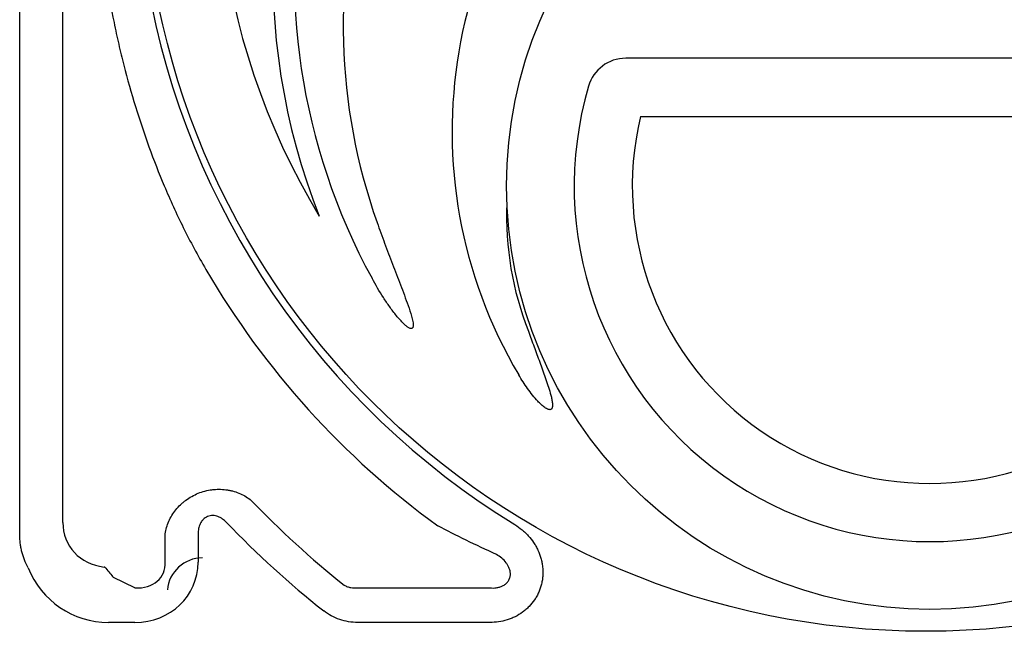
# Model space of a CAD drawing. Units: inches. Extents: x 8658 to 30743, y -2678 to 12505.
# Drawn here: x 12834 to 13378, y 5860 to 6198 of the extents above; entities that cross this region are included whole.
import ezdxf

# ---------------------------------------------------------------- set-up
doc = ezdxf.new("R2010")
doc.units = ezdxf.units.IN
doc.header["$LTSCALE"] = 0.25
doc.header["$MEASUREMENT"] = 0
doc.layers.add('HD', color=7, linetype='Continuous')

msp = doc.modelspace()

# ---------------------------------------------------------------- linework, layer by layer
at = {"layer": 'HD'}
for p, q in [((12857.9844, 5920.2366), (12857.9844, 6895.2487)), ((12834.1271, 5913.4235), (12834.1271, 6230.2547)), ((13505.0198, 6176.5678), (13169.0264, 6176.5678)), ((13177.1855, 6144.4521), (13496.8607, 6144.4521)), ((12914.5011, 5898.2652), (12914.5011, 5913.8923)), ((12932.7187, 5913.8923), (12932.7187, 5898.2652)), ((12897.7884, 5884.0274), (12886.0251, 5889.7262)), ((13020.8793, 5884.0274), (13093.979, 5884.0274)), ((12897.7884, 5864.9351), (12883.1975, 5864.9351)), ((13093.979, 5864.9351), (13020.8793, 5864.9351))]:
    msp.add_line(p, q, dxfattribs=at)
for centre, radius in [((13334.8442, 6292.7998), 432.7488), ((13337.0231, 6106.0896), 233.911)]:
    msp.add_circle(centre, radius, dxfattribs=at)
for centre, radius, start, end in [((13337.0231, 6293.1723), 394.1306, 111.750956, 211.143208), ((13337.0231, 6223.3798), 362.9841, 100.791713, 201.671345), ((13337.0231, 6223.3798), 351.2012, 331.35635, 208.643652), ((13337.0231, 6293.1723), 438.8513, 141.297467, 238.507861), ((13337.0231, 6194.2996), 324.0842, 345.983499, 199.547718), ((13337.0231, 6136.1391), 263.9605, 329.384106, 210.615887), ((13169.0264, 6155.0653), 21.5025, 90, 163.747118), ((13337.0231, 6106.0896), 196.4925, 163.747118, 16.252882), ((13337.0231, 6106.0896), 164.3768, 166.503751, 13.496249), ((13276.9244, 6089.4039), 173.7503, 177.70118, 201.474861), ((13337.0231, 6293.1723), 463.0559, 210.249621, 234.046646), ((13337.0231, 6293.1723), 520.4261, 223.82273, 231.554227), ((13337.0231, 6293.1723), 538.6437, 223.82273, 231.554227), ((12935.0625, 5881.2026), 19.3868, 90, 175)]:
    msp.add_arc(centre, radius, start, end, dxfattribs=at)
for centre, major_axis, ratio, start_param, end_param in [((12889.3703, 5925.1067), (26.821, 19.3414), 0.84279878, 2.59827531, 3.88912633), ((12895.5829, 5900.3697), (33.8762, -16.4115), 0.92705303, 5.19393277, 6.70530295), ((12895.5829, 5900.3697), (17.7017, -8.5756), 0.78850091, 5.19393277, 6.70530295), ((12883.9338, 5914.1498), (21.9554, 44.2496), 0.98117264, 2.42063542, 3.59464986)]:
    msp.add_ellipse(centre, major_axis=major_axis, ratio=ratio, start_param=start_param, end_param=end_param, dxfattribs=at)
for points, knots in [([(12914.0073, 6480.2823), (12911.0385, 6473.1809), (12908.2163, 6465.9547), (12902.8956, 6451.29), (12900.3951, 6443.8474), (12896.8946, 6432.511), (12895.7682, 6428.6988), (12893.6081, 6421.0416), (12892.5746, 6417.1979), (12889.6143, 6405.6214), (12887.8277, 6397.8431), (12883.036, 6374.3237), (12880.5973, 6358.399), (12878.1302, 6334.1255), (12877.5067, 6325.9698), (12876.8809, 6313.6359), (12876.7238, 6309.4993), (12876.5163, 6301.2508), (12876.4653, 6297.1361), (12876.4713, 6276.6089), (12877.3078, 6260.3361), (12880.5813, 6228.0771), (12883.0185, 6212.0909), (12887.0575, 6192.2859), (12887.9159, 6188.3312), (12889.7197, 6180.4913), (12890.6664, 6176.5999), (12893.6375, 6165.0087), (12895.7927, 6157.392), (12902.7595, 6134.8604), (12908.0708, 6120.2628), (12914.0073, 6106.0623)], [0, 0, 0, 0, 0.0625, 0.0625, 0.125, 0.125, 0.15625, 0.15625, 0.1875, 0.1875, 0.25, 0.25, 0.375, 0.375, 0.4375, 0.4375, 0.46875, 0.46875, 0.5, 0.5, 0.625, 0.625, 0.75, 0.75, 0.78125, 0.78125, 0.8125, 0.8125, 0.875, 0.875, 1, 1, 1, 1]), ([(12914.0073, 6106.0623), (12915.6027, 6102.2461), (12917.2807, 6098.4123), (12920.7934, 6090.7311), (12922.6284, 6086.8834), (12926.4581, 6079.1804), (12928.4527, 6075.3251), (12932.612, 6067.6056), (12934.7827, 6063.7315), (12937.0174, 6059.8994)], [0, 0, 0, 0, 0.25, 0.25, 0.5, 0.5, 0.75, 0.75, 1, 1, 1, 1]), ([(13031.6181, 6085.8637), (13032.9844, 6082.0157), (13034.3778, 6078.1775), (13037.2133, 6070.5189), (13038.6557, 6066.6987), (13041.5697, 6059.0697), (13043.0425, 6055.2612), (13045.234, 6049.5417), (13045.9612, 6047.634), (13047.3922, 6043.8096), (13048.0969, 6041.8929), (13049.4432, 6038.04), (13050.0911, 6036.1055), (13050.9152, 6033.1572), (13051.1675, 6032.1632), (13051.4408, 6030.654), (13051.5145, 6030.149), (13051.5643, 6029.3848), (13051.5707, 6029.1289), (13051.5445, 6028.6129), (13051.5135, 6028.3566), (13051.4011, 6027.9852), (13051.3521, 6027.864), (13051.2197, 6027.6423), (13051.1347, 6027.5408), (13050.9256, 6027.3853), (13050.8033, 6027.3335), (13050.5488, 6027.2826), (13050.418, 6027.282), (13050.0314, 6027.3255), (13049.7831, 6027.4112), (13049.3109, 6027.6193), (13049.0836, 6027.7451), (13048.4237, 6028.1526), (13048.0102, 6028.4651), (13047.2121, 6029.1207), (13046.829, 6029.4646), (13045.7083, 6030.5252), (13044.9987, 6031.2703), (13043.6195, 6032.8009), (13042.9516, 6033.5869), (13040.999, 6035.9787), (13039.7615, 6037.6221), (13037.3696, 6040.9719), (13036.2159, 6042.6801), (13032.8662, 6047.8673), (13030.7771, 6051.4128), (13028.8026, 6055.0278)], [0, 0, 0, 0, 0.125, 0.125, 0.25, 0.25, 0.375, 0.375, 0.4375, 0.4375, 0.5, 0.5, 0.5625, 0.5625, 0.59375, 0.59375, 0.609375, 0.609375, 0.6171875, 0.6171875, 0.625, 0.625, 0.62890625, 0.62890625, 0.6328125, 0.6328125, 0.63671875, 0.63671875, 0.640625, 0.640625, 0.6484375, 0.6484375, 0.65625, 0.65625, 0.671875, 0.671875, 0.6875, 0.6875, 0.71875, 0.71875, 0.75, 0.75, 0.8125, 0.8125, 0.875, 0.875, 1, 1, 1, 1]), ([(13115.2362, 6025.7951), (13116.2665, 6022.9492), (13117.3036, 6020.1058), (13119.3858, 6014.4219), (13120.4312, 6011.5814), (13122.5088, 6005.8959), (13123.5425, 6003.0514), (13125.0387, 5998.7656), (13125.5281, 5997.3337), (13126.4684, 5994.4566), (13126.9205, 5993.0113), (13127.5351, 5990.8225), (13127.7287, 5990.0906), (13128.0786, 5988.6196), (13128.2356, 5987.8806), (13128.4175, 5986.7614), (13128.469, 5986.3865), (13128.5428, 5985.631), (13128.5656, 5985.248), (13128.5569, 5984.4867), (13128.5284, 5984.1081), (13128.3917, 5983.5483), (13128.33, 5983.3651), (13128.1543, 5983.0242), (13128.0384, 5982.8655), (13127.7393, 5982.6176), (13127.5614, 5982.535), (13127.1858, 5982.454), (13126.9892, 5982.4539), (13126.4234, 5982.5226), (13126.0588, 5982.6552), (13125.3687, 5982.9739), (13125.0403, 5983.1639), (13124.401, 5983.5761), (13124.0909, 5983.7989), (13123.1899, 5984.4911), (13122.6224, 5984.9871), (13121.5233, 5986.0165), (13120.9926, 5986.5507), (13119.4392, 5988.1939), (13118.453, 5989.345), (13116.5618, 5991.697), (13115.6557, 5992.9007), (13113.0282, 5996.5755), (13111.3968, 5999.1098), (13109.8585, 6001.7093)], [0, 0, 0, 0, 0.125, 0.125, 0.25, 0.25, 0.375, 0.375, 0.4375, 0.4375, 0.5, 0.5, 0.53125, 0.53125, 0.5625, 0.5625, 0.578125, 0.578125, 0.59375, 0.59375, 0.609375, 0.609375, 0.6171875, 0.6171875, 0.625, 0.625, 0.6328125, 0.6328125, 0.640625, 0.640625, 0.65625, 0.65625, 0.671875, 0.671875, 0.6875, 0.6875, 0.71875, 0.71875, 0.75, 0.75, 0.8125, 0.8125, 0.875, 0.875, 1, 1, 1, 1]), ([(12914.5011, 5913.8923), (12914.874, 5916.2791), (12915.5577, 5918.586), (12917.0428, 5921.9284), (12917.6153, 5923.0227), (12918.9265, 5925.1689), (12919.6519, 5926.1985), (12921.2349, 5928.1636), (12922.0933, 5929.1006), (12923.4852, 5930.4353), (12923.9675, 5930.869), (12924.9557, 5931.7016), (12925.4628, 5932.1019), (12927.023, 5933.2549), (12928.1162, 5933.9606), (12930.4035, 5935.2377), (12931.5793, 5935.799), (12933.9937, 5936.7708), (12935.2365, 5937.1824), (12937.7683, 5937.8452), (12939.0422, 5938.0931), (12940.9647, 5938.3432), (12941.6075, 5938.4062), (12942.8969, 5938.4913), (12943.5454, 5938.5133), (12945.4748, 5938.5169), (12946.7445, 5938.4374), (12948.6251, 5938.1994), (12949.248, 5938.1001), (12950.4857, 5937.8618), (12951.1027, 5937.7221), (12952.9232, 5937.2471), (12954.0955, 5936.8573), (12956.3616, 5935.9388), (12957.4554, 5935.41), (12959.5647, 5934.2137), (12960.5824, 5933.5436), (12961.5432, 5932.814)], [0, 0, 0, 0, 0.125, 0.125, 0.1875, 0.1875, 0.25, 0.25, 0.3125, 0.3125, 0.34375, 0.34375, 0.375, 0.375, 0.4375, 0.4375, 0.5, 0.5, 0.5625, 0.5625, 0.625, 0.625, 0.65625, 0.65625, 0.6875, 0.6875, 0.75, 0.75, 0.78125, 0.78125, 0.8125, 0.8125, 0.875, 0.875, 0.9375, 0.9375, 1, 1, 1, 1]), ([(12948.3994, 5920.1995), (12947.7271, 5920.9001), (12947.002, 5921.5283), (12945.8225, 5922.3447), (12945.4138, 5922.5957), (12944.5605, 5923.0483), (12944.1136, 5923.2503), (12943.2062, 5923.5839), (12942.7428, 5923.7174), (12941.794, 5923.9078), (12941.305, 5923.9643), (12940.3384, 5923.9849), (12939.8571, 5923.9504), (12938.899, 5923.7818), (12938.4279, 5923.6475), (12937.5344, 5923.2881), (12937.1055, 5923.0612), (12936.2937, 5922.5175), (12935.9216, 5922.2083), (12935.2374, 5921.5236), (12934.9235, 5921.1445), (12934.3703, 5920.3506), (12934.1283, 5919.9341), (12933.7043, 5919.0675), (12933.5215, 5918.6137), (12933.217, 5917.6938), (12933.095, 5917.2287), (12932.8074, 5915.8202), (12932.7187, 5914.8638), (12932.7187, 5913.8923)], [0, 0, 0, 0, 0.125, 0.125, 0.1875, 0.1875, 0.25, 0.25, 0.3125, 0.3125, 0.375, 0.375, 0.4375, 0.4375, 0.5, 0.5, 0.5625, 0.5625, 0.625, 0.625, 0.6875, 0.6875, 0.75, 0.75, 0.8125, 0.8125, 0.875, 0.875, 1, 1, 1, 1]), ([(13097.6619, 5902.4499), (13091.8489, 5905.0726), (13086.256, 5907.7087), (13075.4391, 5913.0036), (13070.2151, 5915.6627), (13065.1507, 5918.3307)], [0, 0, 0, 0, 0.5, 0.5, 1, 1, 1, 1]), ([(13107.7753, 5918.9586), (13109.1498, 5918.1166), (13110.4531, 5917.1856), (13112.3022, 5915.6572), (13112.9009, 5915.1256), (13114.0621, 5914.0172), (13114.6261, 5913.4385), (13116.2426, 5911.6543), (13117.2245, 5910.3972), (13118.5522, 5908.4093), (13118.9704, 5907.7295), (13119.7568, 5906.3345), (13120.1261, 5905.6164), (13121.1443, 5903.4295), (13121.7025, 5901.934), (13122.3561, 5899.6335), (13122.5432, 5898.8571), (13122.8537, 5897.2844), (13122.9774, 5896.4845), (13123.2438, 5894.0894), (13123.285, 5892.4951), (13123.1399, 5890.1073), (13123.0568, 5889.312), (13122.819, 5887.7227), (13122.6635, 5886.9278), (13122.0972, 5884.5925), (13121.5854, 5883.0852), (13120.6175, 5880.8981), (13120.2614, 5880.1815), (13119.4802, 5878.7737), (13119.0566, 5878.0858), (13117.7096, 5876.1024), (13116.7035, 5874.8728), (13115.0375, 5873.1628), (13114.4559, 5872.6153), (13113.2395, 5871.566), (13112.6043, 5871.0644), (13110.6589, 5869.6578), (13109.2967, 5868.8389), (13107.1612, 5867.7786), (13106.4339, 5867.4533), (13104.9485, 5866.8591), (13104.1868, 5866.5891), (13101.8853, 5865.8741), (13100.3307, 5865.5225), (13097.1835, 5865.0529), (13095.5908, 5864.9351), (13093.979, 5864.9351)], [0, 0, 0, 0, 0.0625, 0.0625, 0.09375, 0.09375, 0.125, 0.125, 0.1875, 0.1875, 0.21875, 0.21875, 0.25, 0.25, 0.3125, 0.3125, 0.34375, 0.34375, 0.375, 0.375, 0.4375, 0.4375, 0.46875, 0.46875, 0.5, 0.5, 0.5625, 0.5625, 0.59375, 0.59375, 0.625, 0.625, 0.6875, 0.6875, 0.71875, 0.71875, 0.75, 0.75, 0.8125, 0.8125, 0.84375, 0.84375, 0.875, 0.875, 0.9375, 0.9375, 1, 1, 1, 1]), ([(12838.7821, 5895.1307), (12837.2793, 5897.954), (12836.1245, 5900.8946), (12835.1367, 5904.7244), (12834.9622, 5905.4982), (12834.6607, 5907.0618), (12834.5336, 5907.8534), (12834.2292, 5910.2303), (12834.1271, 5911.8228), (12834.1271, 5913.4235)], [0, 0, 0, 0, 0.5, 0.5, 0.625, 0.625, 0.75, 0.75, 1, 1, 1, 1]), ([(13093.979, 5884.0274), (13095.1411, 5883.9199), (13096.3089, 5883.9294), (13098.0725, 5884.1754), (13098.6641, 5884.2978), (13099.8182, 5884.6323), (13100.3845, 5884.8445), (13101.4897, 5885.3837), (13102.0346, 5885.716), (13102.784, 5886.3071), (13103.0236, 5886.5198), (13103.4791, 5886.9815), (13103.6948, 5887.2306), (13104.0885, 5887.7563), (13104.2689, 5888.0366), (13104.5835, 5888.6145), (13104.7187, 5888.9129), (13105.0584, 5889.8358), (13105.195, 5890.4958), (13105.2869, 5891.7888), (13105.2477, 5892.4187), (13105.0398, 5893.6534), (13104.8684, 5894.2597), (13104.4378, 5895.3998), (13104.1777, 5895.941), (13103.5866, 5896.9781), (13103.2537, 5897.4754), (13102.1848, 5898.8812), (13101.3734, 5899.7167), (13099.6063, 5901.2195), (13098.6615, 5901.8767), (13097.6619, 5902.4499)], [0, 0, 0, 0, 0.125, 0.125, 0.1875, 0.1875, 0.25, 0.25, 0.3125, 0.3125, 0.34375, 0.34375, 0.375, 0.375, 0.40625, 0.40625, 0.4375, 0.4375, 0.5, 0.5, 0.5625, 0.5625, 0.625, 0.625, 0.6875, 0.6875, 0.75, 0.75, 0.875, 0.875, 1, 1, 1, 1]), ([(12881.7361, 5894.9587), (12881.6769, 5895.0406), (12881.5721, 5895.13), (12881.2498, 5895.3317), (12881.0405, 5895.4387), (12880.7826, 5895.5549)], [0, 0, 0, 0, 0.5, 0.5, 1, 1, 1, 1]), ([(12881.7361, 5894.9587), (12882.4555, 5893.9627), (12883.1712, 5893.0315), (12884.5995, 5891.2893), (12885.3126, 5890.4778), (12886.0251, 5889.7262)], [0, 0, 0, 0, 0.5, 0.5, 1, 1, 1, 1]), ([(13013.4359, 5885.5762), (13014.0121, 5885.2088), (13014.6088, 5884.9224), (13015.832, 5884.4673), (13016.4621, 5884.2988), (13018.3671, 5883.947), (13019.6269, 5883.9149), (13020.8793, 5884.0274)], [0, 0, 0, 0, 0.25, 0.25, 0.5, 0.5, 1, 1, 1, 1]), ([(13020.8793, 5864.9351), (13019.1812, 5864.9351), (13017.5046, 5865.0681), (13014.1946, 5865.5982), (13012.5611, 5865.9952), (13009.3404, 5867.074), (13007.7955, 5867.7422), (13004.8464, 5869.3304), (13003.4404, 5870.2509), (13002.1086, 5871.3082)], [0, 0, 0, 0, 0.25, 0.25, 0.5, 0.5, 0.75, 0.75, 1, 1, 1, 1])]:
    msp.add_open_spline(points, degree=3, knots=knots, dxfattribs=at)

doc.saveas('drawing.dxf')
